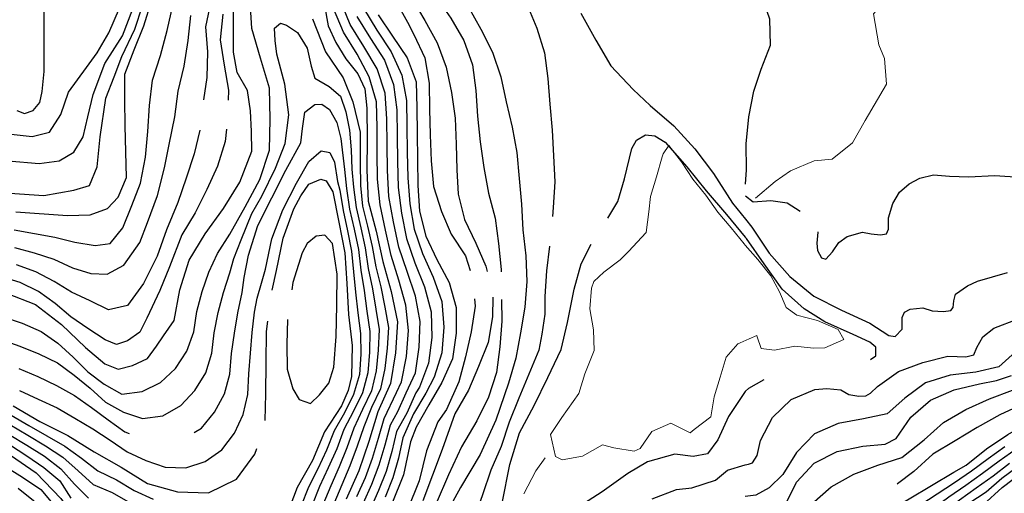
# Model space of a CAD drawing. Units: metres. Extents: x 499956 to 541733, y 9585459 to 9617241.
# Drawn here: x 521562 to 522512, y 9586998 to 9587456 of the extents above; entities that cross this region are included whole.
import ezdxf

# ---------------------------------------------------------------- set-up
doc = ezdxf.new("R2010")
doc.units = ezdxf.units.M
doc.header["$MEASUREMENT"] = 0
for name, color, linetype in [('Base 17 - Plano Diretor CIPP - R14.1$0$CURVA_INTERMEDIARIA', 40, 'Continuous'), ('Base 17 - Plano Diretor CIPP - R14.1$0$CURVA_MESTRA', 250, 'Continuous'), ('Base 17 - Plano Diretor CIPP - R14.1$0$MOLDURA', 7, 'Continuous')]:
    doc.layers.add(name, color=color, linetype=linetype)
doc.layers.add('Base 17 - Plano Diretor CIPP - R14.1$0$HIDRO_ORIGINAL', color=140, linetype='Continuous', lineweight=20)

# ---------------------------------------------------------------- blocks, each defined once
blk = doc.blocks.new('Base 17 - Plano Diretor CIPP - R14.1$0$A$C089C6519')
at = {"layer": 'Base 17 - Plano Diretor CIPP - R14.1$0$CURVA_INTERMEDIARIA', "flags": 128}
for points, elevation in [([(522332.065, 9587250.65), (522332.297, 9587250.203), (522331.312, 9587239.683), (522331.73, 9587232.578), (522335.647, 9587225.423), (522340.089, 9587224.22), (522346.358, 9587231.325), (522352.397, 9587240.333), (522360.568, 9587245.952), (522375.327, 9587250.303), (522383.554, 9587248.46), (522392.749, 9587247.624), (522398.6, 9587248.46), (522400.467, 9587253.073), (522400.271, 9587263.923), (522404.547, 9587277.733), (522411.138, 9587288.999), (522420.437, 9587297.033), (522430.781, 9587302.373), (522443.917, 9587305.603), (522459.2, 9587304.463), (522477.787, 9587303.543), (522502.747, 9587304.913), (522527.697, 9587303.203)], 40), ([(522262.247, 9587262.773), (522268.557, 9587254.873), (522285.397, 9587230.043), (522305.167, 9587207.483), (522328.367, 9587188.453), (522355.077, 9587174.803), (522382.297, 9587162.183), (522400.689, 9587150.245), (522406.958, 9587149.41), (522413.645, 9587156.514), (522413.645, 9587167.799), (522415.735, 9587172.814), (522421.227, 9587175.633), (522433.467, 9587177.113), (522442.483, 9587174.068), (522453.349, 9587173.65), (522460.454, 9587174.486), (522462.961, 9587177.411), (522463.337, 9587183.703), (522465.051, 9587190.367), (522476.753, 9587198.308), (522486.377, 9587202.913), (522515.237, 9587211.123)], 45), ([(522522.857, 9587134.613), (522506.845, 9587120.154), (522484.757, 9587114.863), (522459.917, 9587111.983), (522435.997, 9587104.733), (522416.077, 9587089.613), (522399.018, 9587074.599), (522376.417, 9587069.773), (522351.827, 9587065.263), (522328.967, 9587055.153), (522311.647, 9587037.123), (522298.367, 9587015.943), (522285.34, 9587003.133), (522272.384, 9586996.028), (522262.187, 9586994.823)], 55), ([(522103.507, 9587461.973), (522117.837, 9587435.613), (522132.457, 9587410.877), (522154.097, 9587388.113), (522170.507, 9587372.653), (522193.217, 9587353.053), (522213.397, 9587330.853), (522231.367, 9587306.833), (522249.827, 9587278.303), (522262.247, 9587262.773)], 45), ([(521994.847, 9587468.343), (522006.917, 9587446.453), (522018.157, 9587424.123), (522026.217, 9587400.453), (522031.567, 9587376.033), (522037.237, 9587351.683), (522041.587, 9587327.063), (522044.057, 9587302.193), (522046.127, 9587277.273), (522047.487, 9587252.313), (522050.317, 9587227.473), (522051.217, 9587202.493), (522049.497, 9587177.543), (522045.207, 9587152.913), (522040.587, 9587128.353), (522033.777, 9587104.293), (522021.447, 9587068.643), (522006.163, 9587035.216), (521987.277, 9587003.493), (521973.017, 9586977.093), (521961.874, 9586950.146), (521961.503, 9586948.663)], 55), ([(522262.177, 9586947.873), (522273.087, 9586953.885), (522286.857, 9586958.893), (522309.58, 9586970.534), (522326.267, 9586987.573), (522344.967, 9587004.163), (522366.867, 9587016.223), (522390.247, 9587025.073), (522413.227, 9587032.388), (522434.827, 9587049.343), (522453.367, 9587066.123), (522474.907, 9587078.823), (522497.747, 9587088.973), (522520.218, 9587097.586)], 65), ([(521550.767, 9587319.253), (521580.647, 9587316.603), (521600.144, 9587319.152), (521614.313, 9587327.354), (521623.261, 9587342.268), (521627.735, 9587361.657), (521632.955, 9587383.282), (521644.141, 9587413.11), (521661.177, 9587439.863), (521670.986, 9587466.055)], 65), ([(522529.413, 9587083.794), (522507.907, 9587073.513), (522485.997, 9587061.463), (522464.707, 9587048.363), (522443.167, 9587035.673), (522424.777, 9587018.733), (522409.048, 9587006.894), (522408.691, 9587006.713)], 70), ([(521552.419, 9587287.832), (521585.23, 9587285.595), (521614.313, 9587290.815), (521629.227, 9587295.289), (521636.684, 9587313.186), (521639.666, 9587342.268), (521644.886, 9587379.554), (521653.089, 9587400.433), (521660.546, 9587419.822), (521672.907, 9587446.243), (521680.397, 9587468.813), (521693.487, 9587502.713), (521703.2, 9587520.944), (521717.587, 9587546.423), (521739.917, 9587566.463), (521763.807, 9587584.603), (521788.877, 9587601.073), (521813.597, 9587618.083), (521823.92, 9587623.012), (521838.428, 9587623.531), (521850.344, 9587617.313), (521860.188, 9587608.505), (521869.514, 9587597.107), (521875.435, 9587585.961)], 70), ([(521559.13, 9587367.622), (521566.419, 9587364.992), (521574.79, 9587367.622), (521581.444, 9587375.355), (521583.739, 9587386.265), (521585.667, 9587405.343), (521585.577, 9587435.343), (521585.637, 9587465.343), (521586.447, 9587495.333), (521587.467, 9587514.526), (521588.959, 9587532.423), (521597.161, 9587547.337), (521607.777, 9587558.723), (521623.261, 9587570.454), (521635.747, 9587578.833), (521660.707, 9587595.463), (521674.072, 9587603.337)], 55), ([(521544.962, 9587345.997), (521574.037, 9587342.623), (521590.687, 9587346.963), (521601.636, 9587363.894), (521609.093, 9587385.519), (521626.244, 9587409.382), (521636.684, 9587423.55), (521647.869, 9587442.938), (521658.309, 9587466.801), (521666.247, 9587490.723), (521675.74, 9587519.39), (521683.512, 9587542.705), (521696.465, 9587566.02), (521710.972, 9587581.563), (521731.827, 9587596.193), (521741.247, 9587602.171)], 60), ([(521556.557, 9587252.443), (521576.217, 9587248.863), (521595.907, 9587245.513), (521615.117, 9587240.453), (521634.847, 9587237.223), (521649.361, 9587239.361), (521661.292, 9587254.275), (521670.287, 9587275.843), (521678.443, 9587297.526), (521683.477, 9587322.773), (521685.577, 9587347.553), (521687.337, 9587372.463), (521690.207, 9587397.133), (521697.677, 9587420.983), (521704.357, 9587444.973), (521709.607, 9587469.133)], 80), ([(521893.647, 9587466.603), (521906.677, 9587445.283), (521920.397, 9587424.383), (521930.797, 9587401.803), (521935.287, 9587377.543), (521935.667, 9587352.543), (521935.977, 9587327.543), (521936.537, 9587302.553), (521938.547, 9587277.653), (521942.627, 9587253.063), (521950.597, 9587229.443), (521960.937, 9587206.683), (521969.197, 9587183.203), (521971.407, 9587158.453), (521969.247, 9587133.603), (521961.897, 9587109.943), (521953.787, 9587094.603), (521942.087, 9587074.513), (521931.747, 9587051.363), (521927.547, 9587031.813), (521922.047, 9587012.653), (521914.577, 9586994.093)], 80), ([(521556.847, 9587235.493), (521576.027, 9587230.133), (521595.007, 9587223.973), (521612.877, 9587215.793), (521630.718, 9587210.279), (521646.378, 9587209.533), (521662.357, 9587218.263), (521677.697, 9587240.107), (521685.154, 9587259.495), (521694.849, 9587285.595), (521701.56, 9587312.44), (521706.034, 9587334.811), (521711.627, 9587361.773), (521714.887, 9587386.463), (521720.647, 9587410.743), (521724.637, 9587435.303), (521727.127, 9587459.523)], 85), ([(521887.307, 9587458.563), (521900.537, 9587437.363), (521913.907, 9587416.253), (521922.717, 9587392.943), (521925.817, 9587368.423), (521926.057, 9587343.423), (521926.397, 9587318.423), (521927.277, 9587293.443), (521930.507, 9587268.673), (521935.337, 9587244.183), (521943.367, 9587220.553), (521952.737, 9587197.383), (521959.157, 9587173.313), (521959.567, 9587148.383), (521956.527, 9587123.593), (521947.677, 9587100.383), (521944.357, 9587094.813), (521935.437, 9587075.293), (521925.717, 9587057.663), (521921.027, 9587038.223), (521915.507, 9587019.033), (521908.197, 9587000.423), (521900.217, 9586982.083)], 85), ([(521884.805, 9587558.927), (521886.427, 9587553.523), (521896.167, 9587525.153), (521909.127, 9587498.093), (521925.137, 9587472.723), (521936.307, 9587453.283), (521942.227, 9587441.353), (521952.907, 9587418.753), (521957.147, 9587394.113), (521957.577, 9587369.113), (521958.027, 9587344.123), (521959.027, 9587319.143), (521961.397, 9587294.253), (521968.992, 9587270.178), (521978.267, 9587248.273), (521992.097, 9587227.453), (521996.772, 9587212.991)], 70), ([(521907.491, 9587557.293), (521917.717, 9587533.173), (521928.707, 9587505.263), (521936.351, 9587488.303), (521941.532, 9587475.35), (521946.807, 9587464.903), (521952.767, 9587454.893), (521964.867, 9587433.013), (521973.397, 9587409.513), (521978.737, 9587385.093), (521982.197, 9587360.333), (521983.057, 9587335.353), (521983.667, 9587310.353), (521985.053, 9587286.757), (521991.271, 9587262.406), (522002.151, 9587239.609), (522011.747, 9587217.193), (522013.172, 9587212.33)], 65), ([(521922.13, 9587556.983), (521927.267, 9587547.363), (521939.267, 9587519.863), (521953.307, 9587493.353), (521964.377, 9587476.683), (521977.857, 9587457.023), (521990.657, 9587435.553), (521998.967, 9587411.973), (522002.167, 9587387.183), (522003.727, 9587362.233), (522006.277, 9587337.363), (522009.777, 9587312.603), (522014.257, 9587288.013), (522020.657, 9587263.843), (522024.157, 9587239.093), (522026.437, 9587214.193), (522026.48, 9587211.69)], 60), ([(521893.807, 9586988.443), (521901.857, 9587006.753), (521908.927, 9587025.453), (521914.557, 9587044.623), (521919.697, 9587063.953), (521926.837, 9587076.853), (521934.927, 9587095.023), (521943.887, 9587114.203), (521947.527, 9587138.933), (521948.397, 9587163.903), (521943.927, 9587188.393), (521935.747, 9587212.013), (521927.907, 9587235.733), (521922.607, 9587260.153), (521918.287, 9587284.763), (521916.837, 9587309.703), (521916.427, 9587334.693), (521916.317, 9587359.693), (521914.507, 9587384.443), (521906.807, 9587408.193), (521894.177, 9587429.703), (521880.877, 9587450.873), (521871.587, 9587473.813)], 90), ([(521746.317, 9587472.983), (521741.237, 9587448.713), (521743.097, 9587424.493), (521742.617, 9587399.663), (521739.448, 9587378.051)], 90), ([(521887.437, 9586994.803), (521895.537, 9587013.093), (521902.297, 9587031.913), (521908.147, 9587051.023), (521913.667, 9587070.253), (521925.487, 9587095.233), (521930.447, 9587105.663), (521935.077, 9587130.123), (521937.097, 9587155.033), (521934.637, 9587179.773), (521927.817, 9587203.813), (521920.367, 9587227.683), (521914.917, 9587252.073), (521909.757, 9587276.533), (521907.297, 9587301.333), (521906.787, 9587326.323), (521906.807, 9587351.323), (521906.137, 9587376.263), (521899.197, 9587400.273), (521887.637, 9587422.283), (521874.357, 9587443.463), (521864.887, 9587466.223)], 95), ([(521757.937, 9587460.823), (521755.327, 9587436.053), (521759.127, 9587411.733), (521763.557, 9587387.523), (521763.137, 9587377.737)], 95), ([(522262.257, 9587296.563), (522263.277, 9587310.393), (522263.097, 9587335.393), (522265.697, 9587361.72), (522270.294, 9587386.378), (522277.497, 9587407.773), (522286.647, 9587431.043), (522285.847, 9587456.023), (522277.747, 9587479.683), (522262.297, 9587498.373)], 40), ([(521545.297, 9587168.653), (521564.237, 9587162.283), (521582.537, 9587154.203), (521598.797, 9587142.933), (521613.597, 9587129.493), (521627.527, 9587115.153), (521643.507, 9587103.253), (521660.367, 9587093.563), (521680.187, 9587096.093), (521697.727, 9587104.863), (521712.407, 9587118.383), (521723.307, 9587135.153), (521730.047, 9587153.703), (521732.907, 9587173.493), (521737.947, 9587192.823), (521744.517, 9587211.553), (521752.867, 9587229.723), (521764.827, 9587248.393), (521779.427, 9587274.603), (521793.797, 9587300.933), (521803.087, 9587329.463), (521803.577, 9587359.463), (521802.867, 9587389.453), (521794.347, 9587418.213), (521785.917, 9587447.013), (521785.062, 9587462.916)], 105), ([(521844.607, 9587456.223), (521857.08, 9587424.575), (521874.177, 9587399.188), (521883.477, 9587376.033), (521890.467, 9587346.853), (521890.577, 9587316.853), (521890.907, 9587295.303), (521892.857, 9587275.423), (521897.667, 9587256.003), (521902.017, 9587236.483), (521905.677, 9587216.823), (521910.507, 9587197.423), (521914.427, 9587177.813), (521917.797, 9587158.123), (521916.497, 9587138.173), (521914.157, 9587118.333), (521909.977, 9587098.803), (521901.427, 9587080.723), (521894.037, 9587062.203), (521887.697, 9587043.233), (521880.677, 9587024.503), (521872.917, 9587006.073), (521865.007, 9586987.703)], 105), ([(521543.067, 9587146.753), (521561.947, 9587140.143), (521580.407, 9587132.533), (521598.427, 9587123.873), (521614.487, 9587112.023), (521629.947, 9587099.333), (521644.697, 9587085.893), (521662.227, 9587076.323), (521680.377, 9587069.983), (521700.127, 9587072.763), (521717.377, 9587082.603), (521731.037, 9587097.133), (521741.397, 9587114.213), (521747.407, 9587133.103), (521749.557, 9587152.983), (521753.527, 9587172.553), (521758.487, 9587191.793), (521764.707, 9587210.803), (521768.482, 9587224.584), (521775.736, 9587242.718), (521786.098, 9587268.105), (521795.697, 9587285.093), (521808.717, 9587312.123), (521818.017, 9587335.783), (521821.607, 9587363.453), (521817.777, 9587393.203), (521810.217, 9587422.233), (521808.377, 9587435.456), (521807.859, 9587447.372), (521813.457, 9587452.063), (521819.247, 9587450.213), (521830.138, 9587443.227), (521839.337, 9587427.943), (521843.091, 9587410.586), (521846.897, 9587398.903), (521860.706, 9587390.898), (521871.507, 9587381.753), (521876.768, 9587366.547), (521880.067, 9587348.653), (521881.767, 9587329.673), (521882.577, 9587311.093), (521884.187, 9587293.783), (521886.577, 9587273.933), (521891.187, 9587254.473), (521895.367, 9587234.913), (521898.357, 9587215.143), (521902.347, 9587195.563), (521905.627, 9587175.833), (521908.877, 9587156.103), (521908.037, 9587136.143), (521905.997, 9587116.303), (521901.307, 9587096.863), (521892.607, 9587078.883), (521884.407, 9587060.723), (521877.677, 9587041.883), (521870.127, 9587023.373), (521862.057, 9587005.083), (521854.377, 9586986.613)], 110), ([(521730.185, 9587056.474), (521737.297, 9587060.843), (521749.977, 9587076.283), (521759.487, 9587093.813), (521764.727, 9587112.973), (521766.227, 9587132.913), (521769.067, 9587152.673), (521772.437, 9587172.313), (521776.547, 9587191.883), (521778.487, 9587206.253), (521782.767, 9587227.903), (521791.887, 9587256.483), (521805.407, 9587283.263), (521818.637, 9587310.193), (521833.267, 9587336.383), (521834.801, 9587350.485), (521837.157, 9587366.123), (521846.907, 9587373.713), (521853.453, 9587373.8), (521860.787, 9587368.613), (521867.96, 9587356.185), (521871.687, 9587340.663), (521875.277, 9587310.873), (521877.467, 9587292.273), (521880.367, 9587272.483), (521884.717, 9587252.963), (521888.747, 9587233.373), (521891.137, 9587213.523), (521894.227, 9587193.783), (521896.847, 9587173.953), (521899.797, 9587154.173), (521899.567, 9587134.223), (521897.937, 9587114.353), (521892.657, 9587095.063), (521883.927, 9587077.143), (521874.877, 9587059.383), (521867.827, 9587040.663), (521859.767, 9587022.383), (521851.247, 9587004.303), (521843.777, 9586985.743)], 115), ([(521761.355, 9587349.683), (521760.307, 9587337.763), (521752.927, 9587313.893), (521742.587, 9587291.273), (521731.417, 9587268.953), (521718.537, 9587247.543), (521706.507, 9587216.663), (521697.227, 9587193.953), (521684.757, 9587167.073), (521677.697, 9587153.605), (521665.877, 9587145.323), (521655.326, 9587141.674), (521644.417, 9587146.043), (521627.727, 9587157.043), (521611.377, 9587168.373), (521596.297, 9587181.093), (521580.197, 9587192.963), (521562.457, 9587201.563), (521543.287, 9587207.183)], 95), ([(521735.607, 9587348.633), (521730.327, 9587325.913), (521722.657, 9587302.343), (521714.557, 9587278.763), (521703.718, 9587252.562), (521694.667, 9587226.903), (521681.237, 9587200.663), (521665.877, 9587179.233), (521647.757, 9587175.083), (521629.817, 9587183.923), (521611.767, 9587192.203), (521595.107, 9587202.473), (521577.387, 9587211.703), (521558.817, 9587218.643)], 90), ([(522129.693, 9587263.711), (522139.232, 9587279.889), (522145.607, 9587301.813), (522152.737, 9587330.953), (522157.3, 9587339.173), (522165.947, 9587344.343), (522174.802, 9587343.125), (522184.807, 9587337.243), (522205.757, 9587313.403), (522224.547, 9587290.023), (522243.957, 9587267.143), (522262.237, 9587245.403)], 45), ([(521561.627, 9587097.263), (521579.747, 9587088.793), (521597.917, 9587080.463), (521615.207, 9587070.403), (521632.387, 9587060.193), (521649.087, 9587049.193), (521665.667, 9587038.003), (521683.517, 9587029.533), (521702.277, 9587023.093), (521722.257, 9587022.453), (521741.017, 9587028.593), (521757.137, 9587039.883), (521769.217, 9587055.823), (521777.477, 9587073.963), (521781.957, 9587093.283), (521782.907, 9587113.263), (521784.517, 9587133.183), (521786.307, 9587153.073), (521788.377, 9587172.963), (521791.187, 9587186.373), (521795.237, 9587200.913), (521799.097, 9587214.323), (521805.397, 9587243.653), (521815.907, 9587271.753), (521829.102, 9587297.638), (521841.018, 9587318.362), (521852.935, 9587328.725), (521861.225, 9587327.17), (521865.888, 9587317.844), (521868.627, 9587299.273), (521870.757, 9587290.753), (521874.157, 9587271.043), (521878.237, 9587251.463), (521882.157, 9587231.863), (521883.977, 9587211.943), (521886.157, 9587192.073), (521888.097, 9587172.173), (521890.707, 9587152.343), (521891.077, 9587132.393), (521890.017, 9587112.483), (521884.117, 9587093.373), (521875.387, 9587075.483), (521865.467, 9587058.163), (521858.087, 9587039.573), (521849.597, 9587021.503), (521840.487, 9587003.713), (521833.207, 9586985.083)], 120), ([(522262.247, 9587285.333), (522269.787, 9587279.593), (522286.777, 9587280.903), (522302.475, 9587278.551), (522315.001, 9587270.351)], 40), ([(521820.319, 9587165.91), (521819.717, 9587141.843), (521819.917, 9587117.853), (521825.617, 9587098.843), (521831.692, 9587088.32), (521842.572, 9587084.694), (521851.387, 9587092.903), (521860.188, 9587104.382), (521865.117, 9587119.573), (521867.337, 9587149.493), (521867.917, 9587179.483), (521868.257, 9587209.483), (521863.767, 9587239.143), (521856.561, 9587247.381), (521848.167, 9587246.293), (521839.464, 9587239.091), (521834.457, 9587230.063), (521825.597, 9587201.393), (521824.42, 9587194.612)], 130), ([(522262.207, 9587096.163), (522245.943, 9587072.115), (522235.837, 9587049.573), (522225.855, 9587036.093), (522211.967, 9587033.343), (522194.282, 9587035.654), (522167.972, 9587028.2), (522148.677, 9587016.793), (522123.988, 9586999.281), (522101.404, 9586984.601)], 45), ([(522027.65, 9586988.296), (522035.104, 9587025.569), (522044.357, 9587056.273), (522058.427, 9587082.763), (522071.637, 9587109.703), (522084.647, 9587136.733), (522090.676, 9587163.016), (522096.977, 9587195.183), (522103.662, 9587219.476), (522113.291, 9587238.734)], 45), ([(522382.92, 9587127.162), (522388.107, 9587130.593), (522388.151, 9587138.961), (522382.3, 9587143.976), (522366.347, 9587151.253), (522339.007, 9587163.603), (522319.007, 9587176.133), (522297.897, 9587195.193), (522280.257, 9587219.463), (522263.267, 9587244.183), (522262.237, 9587245.403)], 45), ([(522262.177, 9586965.733), (522269.507, 9586968.373), (522281.16, 9586972.206), (522293.698, 9586979.31), (522300.667, 9586986.193), (522311.657, 9587008.643), (522328.757, 9587026.883), (522351.017, 9587038.263), (522375.497, 9587043.343), (522397.346, 9587045.344), (522407.827, 9587050.833), (522422.017, 9587071.413), (522440.837, 9587087.873), (522463.757, 9587097.863), (522488.117, 9587103.463), (522504.755, 9587106.78), (522518.965, 9587111.795)], 60), ([(521561.027, 9587118.313), (521579.567, 9587110.813), (521597.447, 9587101.903), (521614.957, 9587092.293), (521631.277, 9587080.733), (521647.277, 9587068.743), (521663.507, 9587057.363), (521667.574, 9587055.535)], 115), ([(522001.01, 9587185.608), (522001.477, 9587178.723), (521997.747, 9587154.003), (521992.147, 9587129.633), (521985.597, 9587105.513), (521973.697, 9587078.643), (521965.587, 9587066.803), (521954.527, 9587038.913), (521947.337, 9587009.793), (521936.317, 9586981.883)], 70), ([(522018.647, 9587187.384), (522018.217, 9587168.203), (522013.937, 9587143.573), (522004.747, 9587120.323), (521994.907, 9587097.343), (521981.827, 9587074.473), (521969.767, 9587040.04), (521950.911, 9586990.488)], 65), ([(522026.947, 9587185.046), (522027.347, 9587164.203), (522025.377, 9587139.283), (522022.097, 9587114.503), (522014.517, 9587090.673), (522003.007, 9587067.883), (521988.417, 9587042.703), (521975.747, 9587015.513), (521963.917, 9586987.943)], 60), ([(521553.577, 9587073.433), (521570.847, 9587063.343), (521588.187, 9587053.413), (521605.547, 9587043.493), (521621.627, 9587031.623), (521637.447, 9587019.673), (521655.357, 9587010.793), (521672.527, 9587000.533), (521690.577, 9586992.173)], 130), ([(522262.157, 9586882.753), (522279.275, 9586890.145), (522296.877, 9586898.653), (522313.727, 9586909.413), (522330.707, 9586919.983), (522347.187, 9586931.253), (522363.237, 9586943.113), (522379.917, 9586954.153), (522396.767, 9586964.923), (522413.727, 9586975.513), (522430.567, 9586986.313), (522447.297, 9586997.263), (522464.067, 9587008.173), (522480.477, 9587019.533), (522496.627, 9587031.333), (522512.807, 9587043.093)], 80), ([(521552.427, 9587064.253), (521569.637, 9587054.083), (521586.767, 9587043.803), (521603.427, 9587032.753), (521618.247, 9587019.413), (521632.777, 9587006.413), (521651.157, 9586998.563), (521668.467, 9586988.563)], 135), ([(521551.897, 9587054.773), (521568.947, 9587044.353), (521585.847, 9587033.683), (521601.767, 9587021.593), (521614.817, 9587006.593), (521628.337, 9586993.173)], 140), ([(522262.157, 9586865.403), (522276.047, 9586873.613), (522295.087, 9586882.818), (522311.727, 9586891.353), (522329.307, 9586900.893), (522345.877, 9586911.783), (522360.477, 9586925.353), (522376.427, 9586937.413), (522392.937, 9586948.703), (522409.537, 9586959.853), (522426.067, 9586971.103), (522442.427, 9586982.613), (522458.637, 9586994.333), (522475.027, 9587005.763), (522491.287, 9587017.393), (522507.377, 9587029.263), (522523.767, 9587040.683)], 85), ([(521551.997, 9587045.003), (521568.797, 9587034.183), (521585.207, 9587022.793), (521600.547, 9587009.953), (521611.127, 9586993.173)], 145), ([(522262.147, 9586848.003), (522273.607, 9586855.323), (522291.537, 9586864.103), (522309.317, 9586873.253), (522327.347, 9586881.893), (522343.678, 9586892.073), (522357.367, 9586906.853), (522372.747, 9586919.633), (522388.587, 9586931.813), (522404.777, 9586943.553), (522421.017, 9586955.223), (522437.067, 9586967.153), (522452.697, 9586979.623), (522468.857, 9586991.403), (522485.067, 9587003.093), (522501.357, 9587014.643), (522517.047, 9587027.023)], 90), ([(521547.627, 9587024.063), (521564.557, 9587013.423), (521582.365, 9587001.369), (521593.971, 9586987.744), (521606.587, 9586972.605), (521621.097, 9586962.693), (521638.217, 9586952.433), (521655.457, 9586942.343), (521671.807, 9586930.833), (521685.357, 9586916.173), (521695.487, 9586899.213), (521702.527, 9586880.493), (521697.117, 9586861.233), (521687.967, 9586843.953), (521675.067, 9586828.683), (521661.127, 9586814.333), (521647.137, 9586800.043), (521633.087, 9586785.803), (521618.487, 9586772.143), (521603.937, 9586758.423), (521589.467, 9586744.613), (521576.137, 9586729.703), (521563.567, 9586714.183), (521551.787, 9586698.033)], 155), ([(522262.207, 9587096.163), (522265.497, 9587099.363), (522280.328, 9587107.882)], 45), ([(521560.277, 9587002.653), (521575.3, 9586990.772), (521589.429, 9586976.642), (521603.427, 9586964.393), (521619.767, 9586953.043), (521636.807, 9586942.623), (521653.357, 9586931.413), (521667.947, 9586917.803), (521678.907, 9586901.323), (521686.757, 9586882.923), (521681.627, 9586863.593), (521673.047, 9586845.943), (521660.967, 9586830.003), (521647.577, 9586815.143), (521634.007, 9586800.453), (521620.267, 9586785.923), (521605.877, 9586772.023), (521591.517, 9586758.103), (521577.217, 9586744.133), (521564.187, 9586728.953), (521551.877, 9586713.223)], 160), ([(522262.147, 9586830.733), (522270.967, 9586836.863), (522288.317, 9586846.783), (522306.447, 9586855.213), (522324.827, 9586863.083), (522343.678, 9586874.333), (522355.027, 9586886.703), (522368.717, 9586901.123), (522383.787, 9586914.233), (522399.517, 9586926.583), (522415.487, 9586938.623), (522431.187, 9586951.013), (522446.377, 9586964.013), (522461.937, 9586976.553), (522478.027, 9586988.403), (522494.817, 9586999.243), (522509.877, 9587012.403), (522526.007, 9587024.203), (522542.254, 9587034.843)], 95)]:
    blk.add_lwpolyline(points, dxfattribs=dict(at, elevation=elevation))
at = {"layer": 'Base 17 - Plano Diretor CIPP - R14.1$0$CURVA_MESTRA', "flags": 128}
for points, elevation in [([(522051.517, 9587470.513), (522060.967, 9587447.373), (522068.257, 9587423.453), (522071.707, 9587398.693), (522073.467, 9587373.753), (522075.817, 9587348.863), (522077.077, 9587323.903), (522078.257, 9587298.923), (522076.917, 9587273.963), (522076.196, 9587265.196)], 50), ([(521558.067, 9587269.833), (521607.947, 9587266.363), (521629.972, 9587266.952), (521646.747, 9587273.183), (521656.818, 9587284.103), (521665.117, 9587302.993), (521664.497, 9587327.983), (521663.557, 9587352.973), (521663.307, 9587377.963), (521663.427, 9587402.963), (521672.257, 9587426.353), (521681.757, 9587449.483), (521689.047, 9587473.393)], 75), ([(521908.017, 9587460.383), (521921.837, 9587439.553), (521935.747, 9587418.783), (521944.547, 9587395.383), (521945.147, 9587370.383), (521945.437, 9587345.393), (521945.867, 9587320.393), (521946.107, 9587295.393), (521947.737, 9587270.443), (521953.877, 9587246.213), (521964.567, 9587223.613), (521976.337, 9587201.563), (521983.037, 9587177.473), (521983.237, 9587152.473), (521979.687, 9587127.723), (521969.477, 9587104.903), (521956.697, 9587083.423), (521944.547, 9587061.573), (521938.937, 9587047.593), (521932.287, 9587015.573), (521920.977, 9586987.793)], 75), ([(521549.317, 9587191.143), (521577.237, 9587180.153), (521602.381, 9587161.062), (521625.498, 9587138.691), (521644.141, 9587123.031), (521656.818, 9587117.811), (521670.787, 9587121.183), (521685.154, 9587128.251), (521694.097, 9587140.073), (521700.814, 9587149.877), (521710.897, 9587164.923), (521716.327, 9587194.433), (521725.427, 9587223.013), (521741.027, 9587248.643), (521758.457, 9587273.063), (521774.497, 9587298.413), (521786.047, 9587328.623), (521785.587, 9587347.433), (521784.677, 9587367.413), (521781.767, 9587387.203), (521771.667, 9587404.463), (521768.317, 9587424.183), (521768.147, 9587444.183), (521768.247, 9587464.183)], 100), ([(521856.057, 9587469.373), (521859.477, 9587449.663), (521866.924, 9587433.383), (521876.768, 9587417.84), (521888.367, 9587403.083), (521894.902, 9587388.826), (521897.017, 9587370.053), (521897.307, 9587340.053), (521897.047, 9587310.053), (521898.347, 9587280.083), (521905.827, 9587251.033), (521912.307, 9587221.733), (521920.517, 9587192.883), (521926.637, 9587163.513), (521924.447, 9587133.593), (521919.847, 9587103.953), (521907.637, 9587076.543), (521898.857, 9587047.863), (521889.257, 9587019.443), (521877.027, 9586992.043)], 100), ([(521805.493, 9587193.992), (521809.707, 9587213.193), (521816.347, 9587244.403), (521826.457, 9587272.643), (521833.246, 9587285.203), (521841.018, 9587296.602), (521852.417, 9587301.265), (521857.598, 9587299.71), (521864.037, 9587289.233), (521869.837, 9587259.803), (521875.617, 9587230.363), (521877.477, 9587200.423), (521879.397, 9587170.483), (521882.707, 9587140.673), (521882.287, 9587110.673), (521878.84, 9587097.128), (521872.377, 9587082.353), (521856.237, 9587057.063), (521844.597, 9587029.413), (521829.727, 9587003.363), (521819.157, 9586975.283)], 125), ([(522073.321, 9587236.611), (522070.351, 9587212.701), (522068.657, 9587187.859), (522068.657, 9587170.92), (522065.834, 9587151.724), (522062.927, 9587136.043), (522053.237, 9587113.003), (522043.717, 9587089.883), (522034.467, 9587066.663), (522026.527, 9587042.953), (522016.517, 9587020.043), (522008.457, 9586996.383), (522000.337, 9586972.733), (521988.467, 9586950.733), (521987.524, 9586947.966)], 50), ([(522262.187, 9587025.173), (522265.279, 9587026.119), (522269.127, 9587027.173), (522273.637, 9587034.478), (522276.907, 9587048.833), (522288.367, 9587071.053), (522306.357, 9587088.403), (522329.427, 9587098.053), (522340.925, 9587099.257), (522354.427, 9587097.953), (522362.239, 9587093.406), (522371.852, 9587091.735), (522378.539, 9587092.153), (522383.136, 9587094.66), (522389.827, 9587101.003), (522410.177, 9587115.513), (522433.607, 9587124.243), (522457.827, 9587130.433), (522466.723, 9587130.185), (522475.082, 9587129.767), (522482.787, 9587131.733), (522485.557, 9587138.653), (522491.381, 9587148.992), (522502.057, 9587157.433), (522525.397, 9587166.413)], 50), ([(521555.487, 9587082.273), (521581.347, 9587067.073), (521608.277, 9587053.833), (521633.697, 9587037.913), (521659.697, 9587022.943), (521685.237, 9587007.203), (521714.157, 9586999.253), (521744.147, 9586998.363), (521771.097, 9587011.543), (521788.797, 9587035.773), (521790.637, 9587040.988)], 125), ([(521798.889, 9587068.192), (521799.587, 9587094.053), (521799.927, 9587124.053), (521800.217, 9587154.043), (521801.258, 9587164.201)], 125), ([(521553.167, 9587034.723), (521577.777, 9587017.563), (521601.54, 9586992.79), (521614.661, 9586975.128), (521639.447, 9586961.593), (521666.007, 9586947.643), (521690.377, 9586930.153), (521708.867, 9586906.533), (521718.307, 9586878.053), (521709.757, 9586849.293), (521689.227, 9586827.423), (521667.527, 9586806.713), (521646.027, 9586785.783), (521623.787, 9586765.653), (521601.827, 9586745.213), (521581.367, 9586723.273), (521563.337, 9586699.293), (521550.427, 9586672.213)], 150), ([(522262.167, 9586900.063), (522276.19, 9586905.957), (522294.952, 9586915.785), (522314.237, 9586926.713), (522334.557, 9586941.273), (522355.737, 9586954.563), (522377.357, 9586967.113), (522398.887, 9586979.813), (522420.467, 9586992.443), (522441.857, 9587005.383), (522463.327, 9587018.183), (522475.497, 9587025.113), (522495.097, 9587040.633), (522515.697, 9587054.793), (522537.347, 9587067.303), (522559.087, 9587079.643), (522580.458, 9587089.855)], 75), ([(522172.307, 9586992.623), (522195.737, 9587001.353), (522210.507, 9587003.205), (522233.31, 9587010.66), (522245.107, 9587020.243), (522262.187, 9587025.173)], 50), ([(522262.147, 9586813.753), (522268.077, 9586818.193), (522289.247, 9586831.493), (522312.287, 9586841.193), (522341.75, 9586856.979), (522357.957, 9586874.713), (522375.087, 9586892.913), (522394.107, 9586909.143), (522413.667, 9586924.713), (522432.807, 9586940.803), (522450.887, 9586958.063), (522470.397, 9586973.693), (522491.807, 9586986.603), (522510.207, 9587003.533), (522530.127, 9587018.643), (522545.603, 9587028.289)], 100)]:
    blk.add_lwpolyline(points, dxfattribs=dict(at, elevation=elevation))

msp = doc.modelspace()

# ---------------------------------------------------------------- linework, layer by layer
at = {"layer": 'Base 17 - Plano Diretor CIPP - R14.1$0$HIDRO_ORIGINAL', "ltscale": 2, "flags": 128}
for points in [[(522272.023, 9587283.006), (522291.003, 9587299.276), (522305.753, 9587309.346), (522328.813, 9587319.016), (522346.113, 9587320.816), (522365.543, 9587336.546), (522378.023, 9587358.206), (522398.553, 9587393.196), (522396.623, 9587418.116), (522391.123, 9587431.256), (522385.783, 9587461.056), (522402.363, 9587479.766), (522406.133, 9587491.016), (522409.901, 9587515.791), (522417.852, 9587545.605), (522430.243, 9587573.586), (522443.69, 9587597.282), (522446.083, 9587627.556), (522444.883, 9587641.436), (522451.613, 9587658.296)], [(522048.583, 9586997.336), (522059.963, 9587019.596), (522068.933, 9587032.046)]]:
    msp.add_lwpolyline(points, dxfattribs=at)
msp.add_lwpolyline([(522257.311, 9587143.342), (522255.023, 9587142.326), (522243.643, 9587129.296), (522237.973, 9587110.126), (522232.243, 9587090.956), (522228.793, 9587071.746), (522212.983, 9587059.496), (522208.923, 9587056.206), (522190.423, 9587065.516), (522171.993, 9587057.416), (522160.623, 9587040.956), (522155.003, 9587038.536), (522135.243, 9587041.616), (522124.463, 9587044.686), (522105.103, 9587033.856), (522085.463, 9587030.036), (522079.003, 9587033.296), (522074.043, 9587054.506), (522085.043, 9587071.206), (522101.393, 9587094.316), (522107.433, 9587113.376), (522116.193, 9587135.756), (522115.763, 9587155.756), (522112.023, 9587176.096), (522113.643, 9587196.026), (522116.143, 9587202.496), (522125.653, 9587211.406), (522141.523, 9587223.586), (522149.423, 9587231.536), (522166.623, 9587250.016), (522169.243, 9587269.836), (522170.573, 9587284.716), (522176.653, 9587303.776), (522181.853, 9587323.086), (522182.783, 9587325.806), (522188.303, 9587334.036), (522200.583, 9587318.246), (522211.453, 9587301.456), (522224.023, 9587285.896), (522235.703, 9587269.666), (522248.563, 9587254.346), (522261.163, 9587238.816), (522262.223, 9587237.596), (522274.283, 9587223.726), (522286.803, 9587208.116), (522295.233, 9587192.656), (522301.513, 9587177.376), (522311.873, 9587169.996), (522331.773, 9587164.826), (522351.683, 9587156.036), (522357.283, 9587146.556), (522339.093, 9587138.246), (522328.173, 9587137.926), (522310.023, 9587140.136), (522290.393, 9587136.276), (522277.673, 9587137.636), (522273.723, 9587148.956), (522273.293, 9587150.446), (522265.933, 9587147.174), (522257.311, 9587143.342)], close=True, dxfattribs=at)

# ---------------------------------------------------------------- block references
at = {"layer": 'Base 17 - Plano Diretor CIPP - R14.1$0$MOLDURA'}
msp.add_blockref('Base 17 - Plano Diretor CIPP - R14.1$0$A$C089C6519', (0, 0), dxfattribs=at)

doc.saveas('drawing.dxf')
